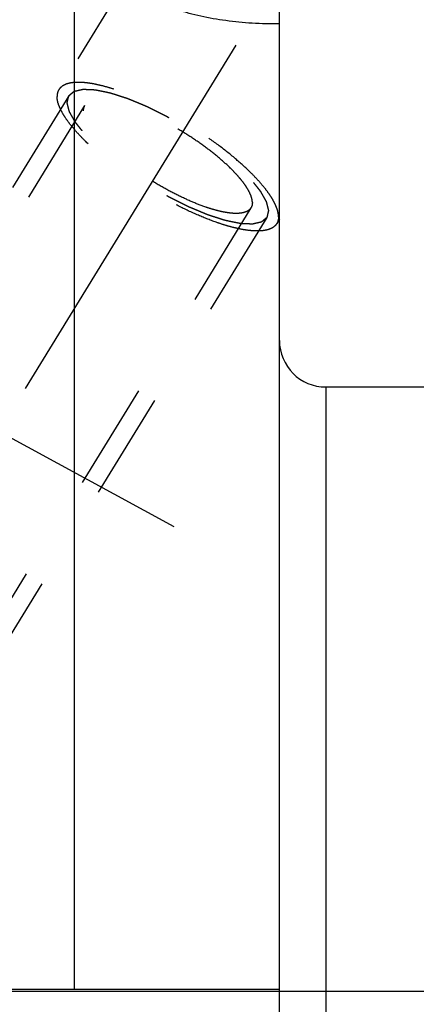
# Model space of a CAD drawing. Units: millimetres. Extents: x 0 to 420, y 0 to 297.
# Drawn here: x 142 to 151, y 165 to 186 of the extents above; entities that cross this region are included whole.
import ezdxf
from ezdxf.enums import TextEntityAlignment as Align

# ---------------------------------------------------------------- set-up
doc = ezdxf.new("R2010")
doc.units = ezdxf.units.MM
doc.header["$LTSCALE"] = 23.1
doc.linetypes.add('CENTER', pattern=[0.6, 0.375, -0.075, 0.075, -0.075])
doc.linetypes.add('HIDDEN', pattern=[0.2, 0.1, -0.1])
doc.layers.get('0').update_dxf_attribs({"linetype": 'CONTINUOUS'})
for name, color, linetype in [('30338317_AXIS', 7, 'CONTINUOUS'), ('30338317_CL', 7, 'CONTINUOUS'), ('30338317_DIM', 7, 'CONTINUOUS'), ('30338317_HL', 7, 'CONTINUOUS')]:
    doc.layers.add(name, color=color, linetype=linetype)
doc.styles.get("Standard").update_dxf_attribs({"font": 'TXT.SHX', "width": 0.7})
doc.dimstyles.new('DIMSTYLE_3', dxfattribs={"dimtxt": 3.5, "dimasz": 3.5, "dimexe": 0.18, "dimexo": 0.0625, "dimgap": 0.09, "dimtad": 1, "dimdec": 3, "dimdsep": 46, "dimtxsty": 'STANDARD', "dimblk": '_FILLED', "dimblk1": '_FILLED', "dimblk2": '_FILLED', "dimcen": 0.09, "dimclrt": 2, "dimadec": 0, "dimazin": 0, "dimtp": 0.1, "dimtm": 0.1, "dimtfac": 1, "dimtdec": 3, "dimtofl": 0, "dimtmove": 0, "dimatfit": 3, "dimldrblk": '_FILLED', "dimfxl": 1, "dimtolj": 1, "dimarcsym": 0})
doc.dimstyles.new('DIMSTYLE_6', dxfattribs={"dimtxt": 3.5, "dimasz": 3.5, "dimexe": 0.18, "dimexo": 0.0625, "dimgap": 0.09, "dimtad": 1, "dimdec": 3, "dimdsep": 46, "dimtxsty": 'STANDARD', "dimblk": '_FILLED', "dimblk1": '_FILLED', "dimblk2": '_FILLED', "dimcen": 0.09, "dimclrt": 2, "dimadec": 0, "dimazin": 0, "dimtp": 0.2, "dimtm": 0.2, "dimtfac": 1, "dimtdec": 3, "dimtofl": 0, "dimtmove": 0, "dimatfit": 3, "dimldrblk": '_FILLED', "dimfxl": 1, "dimtolj": 1, "dimarcsym": 0})

# ---------------------------------------------------------------- blocks, each defined once
blk = doc.blocks.new('_FILLED')
at = {"color": 0, "linetype": 'BYBLOCK'}
blk.add_solid([(0, 0), (-1, 0.125), (-1, -0.125)], dxfattribs=at)
blk = doc.blocks.new('*D6')
at = {"layer": '30338317_DIM', "color": 3, "linetype": 'CONTINUOUS'}
for p, q in [((128.512, 179.165), (128.512, 214.44)), ((288.512, 172.21), (288.512, 214.44)), ((128.512, 212.94), (208.512, 212.94)), ((288.512, 212.94), (208.512, 212.94))]:
    blk.add_line(p, q, dxfattribs=at)
at = {"layer": '30338317_DIM', "color": 3, "linetype": 'CONTINUOUS', "xscale": 3.5, "yscale": 3.5, "zscale": 3.5, "rotation": 180}
blk.add_blockref('_FILLED', (128.512, 212.94), dxfattribs=at)
at = {"layer": '30338317_DIM', "color": 3, "linetype": 'CONTINUOUS', "xscale": 3.5, "yscale": 3.5, "zscale": 3.5}
blk.add_blockref('_FILLED', (288.512, 212.94), dxfattribs=at)
at = {"layer": '30338317_DIM', "color": 2, "linetype": 'CONTINUOUS', "width": 0.714286}
blk.add_text('160', height=3.5, dxfattribs=at).set_placement((208.512, 213.815), align=Align.CENTER)
blk = doc.blocks.new('*D7')
at = {"layer": '30338317_DIM', "color": 3, "linetype": 'CONTINUOUS'}
for p, q in [((50.112, 164.94), (50.112, 170.94)), ((50.112, 170.94), (50.112, 156.94)), ((219.012, 164.94), (48.612, 164.94)), ((50.112, 130.463), (50.112, 156.94)), ((219.012, 148.94), (48.612, 148.94)), ((50.112, 148.94), (50.112, 130.463))]:
    blk.add_line(p, q, dxfattribs=at)
at = {"layer": '30338317_DIM', "color": 3, "linetype": 'CONTINUOUS', "xscale": 3.5, "yscale": 3.5, "zscale": 3.5}
for p, rotation in [((50.112, 164.94), 270), ((50.112, 148.94), 90)]:
    blk.add_blockref('_FILLED', p, dxfattribs=dict(at, rotation=rotation))
at = {"layer": '30338317_DIM', "color": 2, "linetype": 'CONTINUOUS'}
for s, width, p in [('x1', 0.642857, (49.237, 142.713)), ('16', 0.678571, (49.237, 138.213)), ('M', 0.857143, (49.237, 133.463))]:
    blk.add_text(s, height=3.5, rotation=90, dxfattribs=dict(at, width=width)).set_placement(p, align=Align.RIGHT)

msp = doc.modelspace()

# ---------------------------------------------------------------- linework, layer by layer
at = {"layer": '30338317_AXIS', "color": 3, "linetype": 'CENTER'}
for p, q in [((127.5887, 154.2913), (148.9518, 189.0617)), ((128.5117, 184.0483), (145.2949, 174.9428))]:
    msp.add_line(p, q, dxfattribs=at)
at = {"layer": '30338317_CL', "color": 7, "linetype": 'CONTINUOUS'}
for p, q in [((143.1479, 188.7155), (143.1479, 164.9905)), ((147.5617, 125.1655), (147.5617, 188.7155)), ((148.5617, 177.9405), (219.5117, 177.9405)), ((131.7117, 164.9905), (147.5617, 164.9905))]:
    msp.add_line(p, q, dxfattribs=at)
at = {"layer": '30338317_CL', "color": 9, "linetype": 'CONTINUOUS'}
msp.add_line((148.5617, 177.9405), (148.5617, 135.9405), dxfattribs=at)
at = {"layer": '30338317_CL', "color": 7, "linetype": 'CONTINUOUS'}
msp.add_arc((148.5617, 178.9405), 1, 180, 270, dxfattribs=at)
msp.add_open_spline([(147.5617, 185.7469), (147.3671, 185.7453), (146.9815, 185.7552), (146.4162, 185.8091), (145.9634, 185.8873), (145.623, 185.9701), (145.388, 186.0396), (145.1713, 186.1171), (144.9756, 186.2016), (144.8037, 186.2921), (144.6581, 186.3874), (144.5409, 186.4865), (144.4541, 186.5882), (144.4074, 186.6776), (144.3892, 186.748), (144.3862, 186.7824), (144.3862, 186.7992)], degree=3, knots=[0, 0, 0, 0, 0.1657743, 0.3282839, 0.4834268, 0.5568237, 0.626604, 0.6921349, 0.7528016, 0.8080502, 0.8574536, 0.9008127, 0.938315, 0.9707738, 0.9856536, 1, 1, 1, 1], dxfattribs=at)
at = {"layer": '30338317_HL', "color": 6, "linetype": 'HIDDEN'}
for p, q in [((144.4355, 186.9642), (142.8186, 184.3326)), ((143.0316, 184.2017), (135.1816, 171.4251)), ((143.3724, 183.9923), (140.7241, 179.6819)), ((146.9509, 181.7936), (134.7697, 161.9675)), ((147.2917, 181.5842), (139.4417, 168.8076)), ((147.5621, 181.5467), (147.5048, 181.4534))]:
    msp.add_line(p, q, dxfattribs=at)
for points, knots in [([(147.5432, 181.6009), (147.5432, 181.6319), (147.5349, 181.6987), (147.503, 181.8019), (147.4514, 181.9141), (147.3806, 182.0344), (147.291, 182.162), (147.1834, 182.2958), (147.0586, 182.4347), (146.8651, 182.6309), (146.5875, 182.8793), (146.2159, 183.1703), (145.8089, 183.4525), (145.3803, 183.7162), (144.9446, 183.9527), (144.5166, 184.1538), (144.1691, 184.2901), (143.9059, 184.375), (143.7249, 184.4242), (143.5562, 184.4605), (143.4011, 184.4835), (143.2609, 184.4931), (143.1366, 184.4892), (143.0291, 184.4717), (142.939, 184.4404), (142.8671, 184.395), (142.8319, 184.3542), (142.8186, 184.3326)], [0, 0, 0, 0, 0.0158629, 0.0341365, 0.0551081, 0.0788912, 0.105483, 0.1347991, 0.1666951, 0.2009809, 0.275771, 0.3570443, 0.4423434, 0.5290293, 0.6144024, 0.6958203, 0.770819, 0.8052298, 0.8372626, 0.8667247, 0.8934691, 0.9174076, 0.938532, 0.9569485, 0.9729325, 0.9870059, 1, 1, 1, 1]), ([(142.8186, 184.3326), (142.8057, 184.3115), (142.7856, 184.2633), (142.7801, 184.2117), (142.7801, 184.185)], [0, 0, 0, 0, 0.4810344, 1, 1, 1, 1]), ([(147.5047, 181.4534), (147.4915, 181.4317), (147.4562, 181.3909), (147.3843, 181.3455), (147.2942, 181.3142), (147.1867, 181.2968), (147.0624, 181.2928), (146.9222, 181.3024), (146.7671, 181.3254), (146.5984, 181.3617), (146.4175, 181.4109), (146.1543, 181.4958), (145.8067, 181.6322), (145.3787, 181.8333), (144.9431, 182.0697), (144.5145, 182.3334), (144.1075, 182.6156), (143.7358, 182.9066), (143.4583, 183.155), (143.2647, 183.3512), (143.14, 183.4901), (143.0323, 183.6239), (142.9427, 183.7515), (142.8719, 183.8718), (142.8203, 183.984), (142.7884, 184.0873), (142.7801, 184.154), (142.7801, 184.185)], [0, 0, 0, 0, 0.0129941, 0.0270675, 0.0430515, 0.061468, 0.0825924, 0.1065309, 0.1332753, 0.1627374, 0.1947702, 0.229181, 0.3041797, 0.3855976, 0.4709707, 0.5576566, 0.6429557, 0.724229, 0.7990191, 0.8333049, 0.8652009, 0.894517, 0.9211088, 0.9448919, 0.9658635, 0.9841371, 1, 1, 1, 1]), ([(147.2917, 181.5842), (147.2821, 181.5761), (147.2676, 181.5639), (147.2483, 181.5476), (147.2338, 181.5354), (147.2193, 181.5232), (147.2073, 181.513), (147.1976, 181.5049), (147.1916, 181.4998), (147.1867, 181.4958), (147.1831, 181.4927), (147.1801, 181.4902), (147.178, 181.4884), (147.1767, 181.4874), (147.1761, 181.4865), (147.1743, 181.4863), (147.1724, 181.4858), (147.1688, 181.485), (147.1639, 181.4839), (147.1578, 181.4825), (147.1498, 181.4806), (147.1398, 181.4784), (147.1237, 181.4747), (147.1037, 181.4701), (147.0796, 181.4646), (147.0555, 181.4591), (147.0355, 181.4545), (147.0194, 181.4508), (147.0094, 181.4485), (147.0014, 181.4467), (146.9953, 181.4453), (146.9903, 181.4442), (146.9868, 181.4433), (146.9848, 181.4429), (146.9835, 181.4424), (146.9812, 181.4427), (146.9785, 181.4427), (146.9737, 181.443), (146.9669, 181.4432), (146.9587, 181.4436), (146.9478, 181.4441), (146.9342, 181.4447), (146.9124, 181.4456), (146.8851, 181.4468), (146.8523, 181.4481), (146.8196, 181.4495), (146.7923, 181.4507), (146.7705, 181.4516), (146.7568, 181.4522), (146.7459, 181.4527), (146.7377, 181.453), (146.7309, 181.4534), (146.7261, 181.4535), (146.7233, 181.4537), (146.7215, 181.4536), (146.7187, 181.4543), (146.7154, 181.455), (146.7094, 181.4562), (146.7009, 181.458), (146.6906, 181.4601), (146.677, 181.4629), (146.6599, 181.4664), (146.6326, 181.4721), (146.5985, 181.4791), (146.5575, 181.4876), (146.5166, 181.496), (146.4825, 181.5031), (146.4552, 181.5087), (146.4347, 181.513), (146.4176, 181.5165), (146.4057, 181.5189), (146.3988, 181.5204), (146.3939, 181.5212), (146.3879, 181.5233), (146.3803, 181.5257), (146.3668, 181.5301), (146.3476, 181.5363), (146.3245, 181.5438), (146.2937, 181.5537), (146.2553, 181.5661), (146.2091, 181.581), (146.163, 181.5959), (146.1245, 181.6083), (146.0937, 181.6183), (146.0707, 181.6257), (146.0514, 181.632), (146.038, 181.6363), (146.0302, 181.6388), (146.0246, 181.6404), (146.0182, 181.6433), (146.0099, 181.6467), (145.9952, 181.6528), (145.9742, 181.6615), (145.9491, 181.6719), (145.9156, 181.6858), (145.8737, 181.7032), (145.8234, 181.7241), (145.7732, 181.745), (145.7313, 181.7623), (145.6978, 181.7763), (145.6726, 181.7867), (145.6517, 181.7954), (145.637, 181.8014), (145.6286, 181.805), (145.6224, 181.8074), (145.6158, 181.8108), (145.6071, 181.8151), (145.5918, 181.8228), (145.5699, 181.8336), (145.5437, 181.8466), (145.5087, 181.8639), (145.465, 181.8856), (145.4125, 181.9117), (145.3601, 181.9377), (145.3164, 181.9594), (145.2814, 181.9768), (145.2551, 181.9898), (145.2333, 182.0006), (145.2158, 182.0094), (145.2028, 182.0155), (145.1893, 182.0236), (145.1714, 182.0337), (145.1491, 182.0466), (145.1223, 182.062), (145.0866, 182.0825), (145.0419, 182.1081), (144.9884, 182.1389), (144.9348, 182.1697), (144.8812, 182.2005), (144.8366, 182.2261), (144.8052, 182.2441), (144.7875, 182.2544), (144.7738, 182.2619), (144.7614, 182.2704), (144.7444, 182.2814), (144.7148, 182.3009), (144.6724, 182.3286), (144.6216, 182.3619), (144.5708, 182.3951), (144.5201, 182.4284), (144.4692, 182.4617), (144.427, 182.4894), (144.3973, 182.5088), (144.3804, 182.52), (144.3674, 182.5281), (144.356, 182.537), (144.3402, 182.5487), (144.3128, 182.5691), (144.2736, 182.5983), (144.2266, 182.6333), (144.1796, 182.6683), (144.1326, 182.7033), (144.0934, 182.7325), (144.0621, 182.7558), (144.0386, 182.7733), (144.019, 182.7879), (144.0052, 182.7981), (143.9975, 182.804), (143.9914, 182.8083), (143.9864, 182.8128), (143.9794, 182.8187), (143.9674, 182.829), (143.9501, 182.8438), (143.9294, 182.8615), (143.9018, 182.8851), (143.8672, 182.9146), (143.8258, 182.95), (143.7843, 182.9854), (143.7498, 183.015), (143.7222, 183.0386), (143.7015, 183.0563), (143.6842, 183.071), (143.6721, 183.0814), (143.6653, 183.0873), (143.6598, 183.0917), (143.6557, 183.0961), (143.6498, 183.1019), (143.6397, 183.1121), (143.6252, 183.1268), (143.6078, 183.1443), (143.5846, 183.1677), (143.5555, 183.1969), (143.5207, 183.232), (143.4859, 183.267), (143.4568, 183.2963), (143.4336, 183.3196), (143.4191, 183.3342), (143.4075, 183.3459), (143.3988, 183.3547), (143.3915, 183.362), (143.3858, 183.3678), (143.381, 183.3723), (143.3782, 183.3762), (143.3738, 183.3816), (143.3685, 183.3883), (143.3621, 183.3964), (143.3536, 183.4071), (143.3429, 183.4205), (143.3257, 183.4419), (143.3043, 183.4687), (143.2787, 183.5009), (143.253, 183.533), (143.2316, 183.5598), (143.2145, 183.5813), (143.2038, 183.5947), (143.1952, 183.6054), (143.1888, 183.6134), (143.1835, 183.6201), (143.1797, 183.6248), (143.1776, 183.6275), (143.1758, 183.6296), (143.175, 183.6313), (143.1736, 183.6337), (143.1712, 183.6379), (143.1678, 183.6438), (143.1638, 183.651), (143.1584, 183.6606), (143.1516, 183.6725), (143.1408, 183.6916), (143.1273, 183.7155), (143.1111, 183.7441), (143.0949, 183.7728), (143.0813, 183.7966), (143.0705, 183.8158), (143.0638, 183.8277), (143.0584, 183.8372), (143.0543, 183.8444), (143.0509, 183.8504), (143.0485, 183.8546), (143.0472, 183.8569), (143.046, 183.8588), (143.0458, 183.8602), (143.0453, 183.8622), (143.0444, 183.8657), (143.0431, 183.8708), (143.0416, 183.8768), (143.0395, 183.8848), (143.037, 183.8948), (143.0329, 183.9108), (143.0277, 183.9309), (143.0216, 183.9549), (143.0154, 183.979), (143.0103, 183.999), (143.0062, 184.0151), (143.0037, 184.0251), (143.0016, 184.0331), (143.0001, 184.0391), (142.9988, 184.0441), (142.9979, 184.0477), (142.9974, 184.0496), (142.9968, 184.0513), (142.9973, 184.0523), (142.9976, 184.0539), (142.9983, 184.0566), (142.9991, 184.0606), (143.0002, 184.0653), (143.0017, 184.0715), (143.0035, 184.0794), (143.0064, 184.0919), (143.01, 184.1076), (143.0143, 184.1264), (143.0186, 184.1452), (143.0244, 184.1703), (143.0287, 184.1891), (143.0316, 184.2017)], [0, 0, 0, 0, 0.015625, 0.0234375, 0.03125, 0.0390625, 0.046875, 0.0507812, 0.0546875, 0.0566406, 0.0585938, 0.0605469, 0.0615234, 0.0620117, 0.0625, 0.0629883, 0.0634766, 0.0644531, 0.0664062, 0.0683594, 0.0703125, 0.0742188, 0.078125, 0.0859375, 0.09375, 0.1015625, 0.109375, 0.1132812, 0.1171875, 0.1191406, 0.1210938, 0.1230469, 0.1240234, 0.1245117, 0.125, 0.1254883, 0.1259766, 0.1269531, 0.1289062, 0.1308594, 0.1328125, 0.1367188, 0.140625, 0.1484375, 0.15625, 0.1640625, 0.171875, 0.1757812, 0.1796875, 0.1816406, 0.1835938, 0.1855469, 0.1865234, 0.1870117, 0.1875, 0.1879883, 0.1884766, 0.1894531, 0.1914062, 0.1933594, 0.1953125, 0.1992188, 0.203125, 0.2109375, 0.21875, 0.2265625, 0.234375, 0.2382812, 0.2421875, 0.2460938, 0.2480469, 0.2490234, 0.25, 0.2509766, 0.2519531, 0.2539062, 0.2578125, 0.2617188, 0.265625, 0.2734375, 0.28125, 0.2890625, 0.296875, 0.3007812, 0.3046875, 0.3085938, 0.3105469, 0.3115234, 0.3125, 0.3134766, 0.3144531, 0.3164062, 0.3203125, 0.3242188, 0.328125, 0.3359375, 0.34375, 0.3515625, 0.359375, 0.3632812, 0.3671875, 0.3710938, 0.3730469, 0.3740234, 0.375, 0.3759766, 0.3769531, 0.3789062, 0.3828125, 0.3867188, 0.390625, 0.3984375, 0.40625, 0.4140625, 0.421875, 0.4257812, 0.4296875, 0.4335938, 0.4355469, 0.4375, 0.4394531, 0.4414062, 0.4453125, 0.4492188, 0.453125, 0.4609375, 0.46875, 0.4765625, 0.484375, 0.4921875, 0.4960938, 0.4980469, 0.5, 0.5019531, 0.5039062, 0.5078125, 0.515625, 0.5234375, 0.53125, 0.5390625, 0.546875, 0.5546875, 0.5585938, 0.5605469, 0.5625, 0.5644531, 0.5664062, 0.5703125, 0.578125, 0.5859375, 0.59375, 0.6015625, 0.609375, 0.6132812, 0.6171875, 0.6210938, 0.6230469, 0.6240234, 0.625, 0.6259766, 0.6269531, 0.6289062, 0.6328125, 0.6367188, 0.640625, 0.6484375, 0.65625, 0.6640625, 0.671875, 0.6757812, 0.6796875, 0.6835938, 0.6855469, 0.6865234, 0.6875, 0.6884766, 0.6894531, 0.6914062, 0.6953125, 0.6992188, 0.703125, 0.7109375, 0.71875, 0.7265625, 0.734375, 0.7382812, 0.7421875, 0.7441406, 0.7460938, 0.7480469, 0.7490234, 0.75, 0.7509766, 0.7519531, 0.7539062, 0.7558594, 0.7578125, 0.7617188, 0.765625, 0.7734375, 0.78125, 0.7890625, 0.796875, 0.8007812, 0.8046875, 0.8066406, 0.8085938, 0.8105469, 0.8115234, 0.8120117, 0.8125, 0.8129883, 0.8134766, 0.8144531, 0.8164062, 0.8183594, 0.8203125, 0.8242188, 0.828125, 0.8359375, 0.84375, 0.8515625, 0.859375, 0.8632812, 0.8671875, 0.8691406, 0.8710938, 0.8730469, 0.8740234, 0.8745117, 0.875, 0.8754883, 0.8759766, 0.8769531, 0.8789062, 0.8808594, 0.8828125, 0.8867188, 0.890625, 0.8984375, 0.90625, 0.9140625, 0.921875, 0.9257812, 0.9296875, 0.9316406, 0.9335938, 0.9355469, 0.9365234, 0.9370117, 0.9375, 0.9379883, 0.9384766, 0.9394531, 0.9414062, 0.9433594, 0.9453125, 0.9492188, 0.953125, 0.9609375, 0.96875, 0.9765625, 0.984375, 1, 1, 1, 1]), ([(143.0316, 184.2017), (143.0412, 184.2098), (143.0557, 184.222), (143.075, 184.2383), (143.0895, 184.2505), (143.104, 184.2627), (143.1161, 184.2729), (143.1257, 184.281), (143.1318, 184.2861), (143.1366, 184.2902), (143.1402, 184.2932), (143.1432, 184.2957), (143.1453, 184.2975), (143.1466, 184.2985), (143.1473, 184.2994), (143.149, 184.2996), (143.1509, 184.3001), (143.1545, 184.3009), (143.1595, 184.3021), (143.1655, 184.3034), (143.1735, 184.3053), (143.1836, 184.3076), (143.1996, 184.3112), (143.2197, 184.3158), (143.2437, 184.3213), (143.2678, 184.3268), (143.2879, 184.3314), (143.3039, 184.3351), (143.3139, 184.3374), (143.322, 184.3392), (143.328, 184.3406), (143.333, 184.3417), (143.3365, 184.3426), (143.3386, 184.343), (143.3399, 184.3435), (143.3421, 184.3432), (143.3448, 184.3432), (143.3496, 184.3429), (143.3564, 184.3427), (143.3646, 184.3423), (143.3755, 184.3419), (143.3891, 184.3413), (143.411, 184.3403), (143.4383, 184.3392), (143.471, 184.3378), (143.5038, 184.3364), (143.531, 184.3352), (143.5529, 184.3343), (143.5665, 184.3337), (143.5774, 184.3332), (143.5856, 184.3329), (143.5925, 184.3326), (143.5972, 184.3324), (143.6, 184.3322), (143.6018, 184.3323), (143.6046, 184.3316), (143.6079, 184.331), (143.614, 184.3297), (143.6225, 184.328), (143.6327, 184.3258), (143.6464, 184.323), (143.6634, 184.3195), (143.6907, 184.3138), (143.7248, 184.3068), (143.7658, 184.2983), (143.8067, 184.2899), (143.8409, 184.2828), (143.8682, 184.2772), (143.8886, 184.273), (143.9057, 184.2694), (143.9176, 184.267), (143.9245, 184.2655), (143.9294, 184.2647), (143.9354, 184.2626), (143.943, 184.2602), (143.9565, 184.2558), (143.9757, 184.2496), (143.9988, 184.2421), (144.0296, 184.2322), (144.068, 184.2198), (144.1142, 184.2049), (144.1604, 184.19), (144.1988, 184.1776), (144.2296, 184.1676), (144.2527, 184.1602), (144.2719, 184.154), (144.2854, 184.1497), (144.2931, 184.1471), (144.2987, 184.1455), (144.3052, 184.1426), (144.3135, 184.1392), (144.3282, 184.1331), (144.3491, 184.1244), (144.3742, 184.114), (144.4077, 184.1001), (144.4496, 184.0827), (144.4999, 184.0618), (144.5502, 184.041), (144.5921, 184.0236), (144.6256, 184.0097), (144.6507, 183.9992), (144.6716, 183.9905), (144.6863, 183.9845), (144.6947, 183.9809), (144.7009, 183.9786), (144.7075, 183.9751), (144.7162, 183.9708), (144.7316, 183.9632), (144.7534, 183.9523), (144.7797, 183.9393), (144.8146, 183.922), (144.8583, 183.9003), (144.9108, 183.8742), (144.9633, 183.8482), (145.007, 183.8265), (145.0419, 183.8092), (145.0682, 183.7961), (145.09, 183.7854), (145.1075, 183.7765), (145.1206, 183.7705), (145.1341, 183.7623), (145.1519, 183.7522), (145.1742, 183.7393), (145.201, 183.724), (145.2367, 183.7034), (145.2814, 183.6778), (145.335, 183.647), (145.3886, 183.6162), (145.4421, 183.5855), (145.4868, 183.5598), (145.5181, 183.5419), (145.5359, 183.5315), (145.5495, 183.5241), (145.562, 183.5155), (145.579, 183.5045), (145.6085, 183.485), (145.6509, 183.4573), (145.7017, 183.4241), (145.7525, 183.3908), (145.8033, 183.3575), (145.8541, 183.3242), (145.8964, 183.2965), (145.9261, 183.2771), (145.9429, 183.266), (145.9559, 183.2578), (145.9673, 183.2489), (145.9831, 183.2373), (146.0105, 183.2168), (146.0497, 183.1876), (146.0967, 183.1526), (146.1437, 183.1176), (146.1907, 183.0826), (146.2299, 183.0534), (146.2612, 183.0301), (146.2848, 183.0126), (146.3043, 182.998), (146.3181, 182.9878), (146.3258, 182.9819), (146.332, 182.9776), (146.3369, 182.9731), (146.3439, 182.9672), (146.3559, 182.9569), (146.3732, 182.9421), (146.3939, 182.9244), (146.4216, 182.9008), (146.4561, 182.8713), (146.4975, 182.8359), (146.539, 182.8005), (146.5735, 182.771), (146.6011, 182.7474), (146.6219, 182.7296), (146.6391, 182.7149), (146.6513, 182.7046), (146.6581, 182.6987), (146.6635, 182.6942), (146.6676, 182.6899), (146.6735, 182.684), (146.6836, 182.6738), (146.6981, 182.6592), (146.7156, 182.6416), (146.7388, 182.6183), (146.7678, 182.589), (146.8026, 182.554), (146.8375, 182.5189), (146.8665, 182.4897), (146.8897, 182.4663), (146.9042, 182.4517), (146.9158, 182.44), (146.9245, 182.4312), (146.9319, 182.4239), (146.9375, 182.4181), (146.9423, 182.4136), (146.9451, 182.4097), (146.9495, 182.4043), (146.9548, 182.3976), (146.9612, 182.3896), (146.9698, 182.3788), (146.9805, 182.3654), (146.9976, 182.344), (147.019, 182.3172), (147.0447, 182.285), (147.0703, 182.2529), (147.0917, 182.2261), (147.1089, 182.2046), (147.1196, 182.1912), (147.1281, 182.1805), (147.1345, 182.1725), (147.1399, 182.1658), (147.1437, 182.1611), (147.1457, 182.1584), (147.1475, 182.1563), (147.1483, 182.1546), (147.1498, 182.1522), (147.1521, 182.1481), (147.1555, 182.1421), (147.1595, 182.1349), (147.1649, 182.1254), (147.1717, 182.1134), (147.1825, 182.0943), (147.196, 182.0705), (147.2123, 182.0418), (147.2285, 182.0131), (147.242, 181.9893), (147.2528, 181.9702), (147.2596, 181.9582), (147.265, 181.9487), (147.269, 181.9415), (147.2724, 181.9356), (147.2748, 181.9314), (147.2761, 181.929), (147.2773, 181.9271), (147.2775, 181.9257), (147.2781, 181.9237), (147.2789, 181.9202), (147.2802, 181.9152), (147.2818, 181.9092), (147.2838, 181.9011), (147.2864, 181.8911), (147.2905, 181.8751), (147.2956, 181.855), (147.3017, 181.831), (147.3079, 181.8069), (147.313, 181.7869), (147.3171, 181.7708), (147.3197, 181.7608), (147.3217, 181.7528), (147.3233, 181.7468), (147.3245, 181.7418), (147.3255, 181.7383), (147.3259, 181.7363), (147.3265, 181.7347), (147.326, 181.7336), (147.3257, 181.732), (147.3251, 181.7293), (147.3242, 181.7253), (147.3231, 181.7206), (147.3217, 181.7144), (147.3199, 181.7065), (147.317, 181.694), (147.3134, 181.6783), (147.309, 181.6595), (147.3047, 181.6407), (147.299, 181.6156), (147.2946, 181.5968), (147.2917, 181.5842)], [0, 0, 0, 0, 0.015625, 0.0234375, 0.03125, 0.0390625, 0.046875, 0.0507812, 0.0546875, 0.0566406, 0.0585938, 0.0605469, 0.0615234, 0.0620117, 0.0625, 0.0629883, 0.0634766, 0.0644531, 0.0664062, 0.0683594, 0.0703125, 0.0742188, 0.078125, 0.0859375, 0.09375, 0.1015625, 0.109375, 0.1132812, 0.1171875, 0.1191406, 0.1210938, 0.1230469, 0.1240234, 0.1245117, 0.125, 0.1254883, 0.1259766, 0.1269531, 0.1289062, 0.1308594, 0.1328125, 0.1367188, 0.140625, 0.1484375, 0.15625, 0.1640625, 0.171875, 0.1757812, 0.1796875, 0.1816406, 0.1835938, 0.1855469, 0.1865234, 0.1870117, 0.1875, 0.1879883, 0.1884766, 0.1894531, 0.1914062, 0.1933594, 0.1953125, 0.1992188, 0.203125, 0.2109375, 0.21875, 0.2265625, 0.234375, 0.2382812, 0.2421875, 0.2460938, 0.2480469, 0.2490234, 0.25, 0.2509766, 0.2519531, 0.2539062, 0.2578125, 0.2617188, 0.265625, 0.2734375, 0.28125, 0.2890625, 0.296875, 0.3007812, 0.3046875, 0.3085938, 0.3105469, 0.3115234, 0.3125, 0.3134766, 0.3144531, 0.3164062, 0.3203125, 0.3242188, 0.328125, 0.3359375, 0.34375, 0.3515625, 0.359375, 0.3632812, 0.3671875, 0.3710938, 0.3730469, 0.3740234, 0.375, 0.3759766, 0.3769531, 0.3789062, 0.3828125, 0.3867188, 0.390625, 0.3984375, 0.40625, 0.4140625, 0.421875, 0.4257812, 0.4296875, 0.4335938, 0.4355469, 0.4375, 0.4394531, 0.4414062, 0.4453125, 0.4492188, 0.453125, 0.4609375, 0.46875, 0.4765625, 0.484375, 0.4921875, 0.4960938, 0.4980469, 0.5, 0.5019531, 0.5039062, 0.5078125, 0.515625, 0.5234375, 0.53125, 0.5390625, 0.546875, 0.5546875, 0.5585938, 0.5605469, 0.5625, 0.5644531, 0.5664062, 0.5703125, 0.578125, 0.5859375, 0.59375, 0.6015625, 0.609375, 0.6132812, 0.6171875, 0.6210938, 0.6230469, 0.6240234, 0.625, 0.6259766, 0.6269531, 0.6289062, 0.6328125, 0.6367188, 0.640625, 0.6484375, 0.65625, 0.6640625, 0.671875, 0.6757812, 0.6796875, 0.6835938, 0.6855469, 0.6865234, 0.6875, 0.6884766, 0.6894531, 0.6914062, 0.6953125, 0.6992188, 0.703125, 0.7109375, 0.71875, 0.7265625, 0.734375, 0.7382812, 0.7421875, 0.7441406, 0.7460938, 0.7480469, 0.7490234, 0.75, 0.7509766, 0.7519531, 0.7539062, 0.7558594, 0.7578125, 0.7617188, 0.765625, 0.7734375, 0.78125, 0.7890625, 0.796875, 0.8007812, 0.8046875, 0.8066406, 0.8085938, 0.8105469, 0.8115234, 0.8120117, 0.8125, 0.8129883, 0.8134766, 0.8144531, 0.8164062, 0.8183594, 0.8203125, 0.8242188, 0.828125, 0.8359375, 0.84375, 0.8515625, 0.859375, 0.8632812, 0.8671875, 0.8691406, 0.8710938, 0.8730469, 0.8740234, 0.8745117, 0.875, 0.8754883, 0.8759766, 0.8769531, 0.8789062, 0.8808594, 0.8828125, 0.8867188, 0.890625, 0.8984375, 0.90625, 0.9140625, 0.921875, 0.9257812, 0.9296875, 0.9316406, 0.9335938, 0.9355469, 0.9365234, 0.9370117, 0.9375, 0.9379883, 0.9384766, 0.9394531, 0.9414062, 0.9433594, 0.9453125, 0.9492188, 0.953125, 0.9609375, 0.96875, 0.9765625, 0.984375, 1, 1, 1, 1]), ([(143.3724, 183.9923), (143.3625, 183.9762), (143.3472, 183.9394), (143.343, 183.9), (143.343, 183.8796)], [0, 0, 0, 0, 0.4810337, 1, 1, 1, 1]), ([(146.9803, 181.9063), (146.9803, 181.93), (146.974, 181.9809), (146.9496, 182.0598), (146.9102, 182.1455), (146.8561, 182.2373), (146.7877, 182.3348), (146.7055, 182.4369), (146.6102, 182.543), (146.4624, 182.6929), (146.2505, 182.8825), (145.9667, 183.1047), (145.6559, 183.3202), (145.3286, 183.5217), (144.9959, 183.7022), (144.6691, 183.8558), (144.4037, 183.9599), (144.2027, 184.0247), (144.0645, 184.0623), (143.9357, 184.09), (143.8172, 184.1076), (143.7102, 184.1149), (143.6153, 184.1119), (143.5332, 184.0985), (143.4644, 184.0747), (143.4095, 184.04), (143.3826, 184.0088), (143.3724, 183.9923)], [0, 0, 0, 0, 0.0158629, 0.0341365, 0.0551081, 0.0788912, 0.105483, 0.1347991, 0.1666953, 0.2009811, 0.2757712, 0.3570446, 0.4423437, 0.5290296, 0.6144027, 0.6958207, 0.7708193, 0.8052301, 0.8372629, 0.866725, 0.8934693, 0.9174077, 0.9385321, 0.9569485, 0.9729325, 0.9870059, 1, 1, 1, 1]), ([(146.9509, 181.7936), (146.9408, 181.7771), (146.9139, 181.746), (146.8589, 181.7113), (146.7901, 181.6874), (146.708, 181.674), (146.6131, 181.6711), (146.5061, 181.6784), (146.3877, 181.6959), (146.2588, 181.7236), (146.1206, 181.7612), (145.9197, 181.826), (145.6543, 181.9302), (145.3274, 182.0837), (144.9947, 182.2643), (144.6674, 182.4657), (144.3566, 182.6812), (144.0728, 182.9034), (143.8609, 183.093), (143.7131, 183.2429), (143.6178, 183.349), (143.5356, 183.4512), (143.4672, 183.5486), (143.4131, 183.6405), (143.3737, 183.7261), (143.3494, 183.805), (143.343, 183.856), (143.343, 183.8796)], [0, 0, 0, 0, 0.0129941, 0.0270675, 0.0430515, 0.0614679, 0.0825923, 0.1065307, 0.133275, 0.1627371, 0.1947699, 0.2291807, 0.3041793, 0.3855973, 0.4709704, 0.5576563, 0.6429554, 0.7242288, 0.7990189, 0.8333047, 0.8652009, 0.894517, 0.9211088, 0.9448919, 0.9658635, 0.9841371, 1, 1, 1, 1]), ([(146.9803, 181.9063), (146.9803, 181.8859), (146.9761, 181.8465), (146.9608, 181.8097), (146.9509, 181.7936)], [0, 0, 0, 0, 0.5189663, 1, 1, 1, 1]), ([(147.5432, 181.6009), (147.5432, 181.5743), (147.5377, 181.5226), (147.5177, 181.4744), (147.5047, 181.4534)], [0, 0, 0, 0, 0.5189656, 1, 1, 1, 1])]:
    msp.add_open_spline(points, degree=3, knots=knots, dxfattribs=at)

# ---------------------------------------------------------------- dimensions: what is measured, and where the dimension line sits
at = {"layer": '30338317_DIM', "color": 3, "linetype": 'CONTINUOUS'}
dim = msp.add_linear_dim(base=(128.5117, 212.9405), p1=(288.5117, 172.21), p2=(128.5117, 179.1652), angle=180, dimstyle='DIMSTYLE_6', dxfattribs=at)
dim.commit()
dim.dimension.update_dxf_attribs({"geometry": '*D6', "text_midpoint": (204.7617, 215.5655), "dimtype": 160})
dim = msp.add_linear_dim(base=(50.1117, 164.9405), p1=(219.0117, 148.9405), p2=(219.0117, 164.9405), angle=90, text='M<>x1', dimstyle='DIMSTYLE_3', dxfattribs=at)
dim.commit()
dim.dimension.update_dxf_attribs({"geometry": '*D7', "text_midpoint": (49.2229, 133.2357), "dimtype": 160})

doc.saveas('drawing.dxf')
